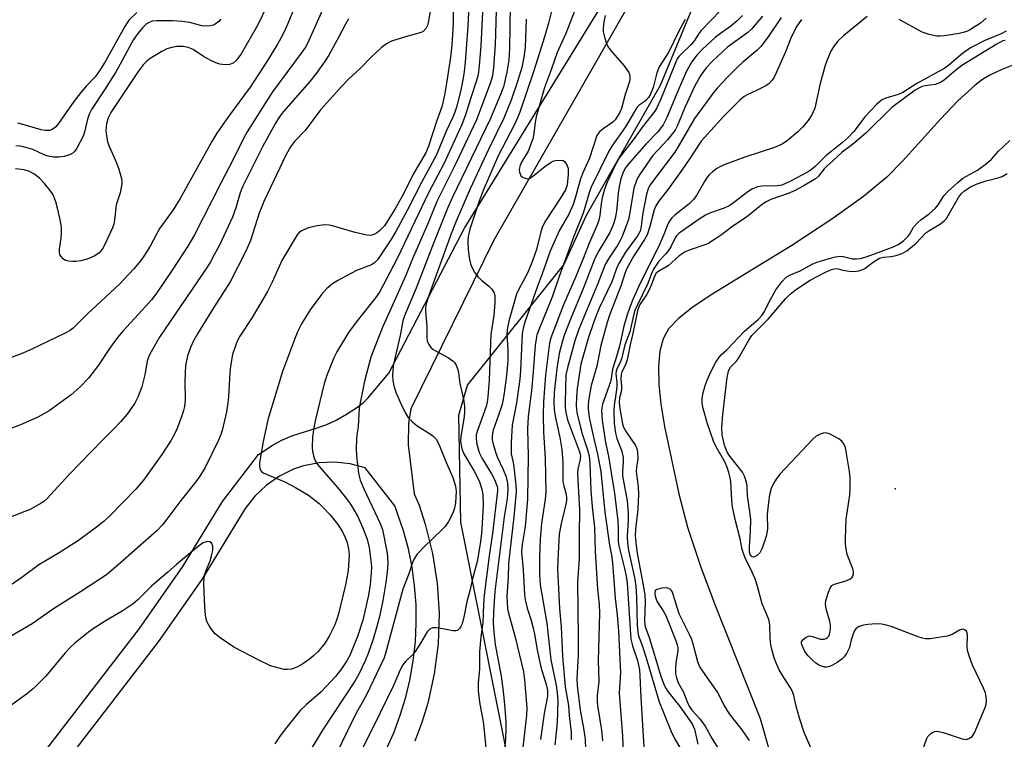
# Model space of a CAD drawing. Units: inches. Extents: x 1267761 to 1273761, y 489454 to 493454.
# Drawn here: x 1269673 to 1269933, y 491341 to 491530 of the extents above; entities that cross this region are included whole.
import ezdxf

# ---------------------------------------------------------------- set-up
doc = ezdxf.new("R2010")
doc.units = ezdxf.units.IN
doc.header["$MEASUREMENT"] = 0
for name, color, linetype in [('ELEV-Spot Elevation', 7, 'Continuous'), ('HYDRO-Single Line Stream', 4, 'Continuous'), ('NTRL-Trees', 3, 'Continuous'), ('TRANS-Non Street Sidewalk', 7, 'Continuous'), ('Undefined', 1, 'Continuous')]:
    doc.layers.add(name, color=color, linetype=linetype)

msp = doc.modelspace()

# ---------------------------------------------------------------- linework, layer by layer
at = {"layer": 'ELEV-Spot Elevation'}
msp.add_point((1269903.9, 491406.8, 240.11), dxfattribs=at)
at = {"layer": 'HYDRO-Single Line Stream'}
msp.add_lwpolyline([(1269935.78, 491518.84), (1269931.82, 491517.26), (1269928.82, 491515.81), (1269926.93, 491514.63), (1269924.97, 491513.16), (1269920.46, 491509.07), (1269915.84, 491504.24), (1269905.88, 491493.13), (1269901.68, 491488.9), (1269895.57, 491483.87), (1269887.2, 491477.84), (1269876.71, 491470.93), (1269855.87, 491458.16), (1269850.72, 491454.73), (1269846.83, 491451.68), (1269844.22, 491448.95), (1269842.84, 491446.38), (1269841.96, 491443.09), (1269841.57, 491439.16), (1269841.65, 491434.32), (1269842.17, 491429.19), (1269843.12, 491423.24), (1269846.96, 491405.49), (1269849.19, 491396.75), (1269852.62, 491386.44), (1269856.44, 491376.34), (1269868.34, 491346.26), (1269870.71, 491337.99)], dxfattribs=at)
at = {"layer": 'NTRL-Trees'}
msp.add_polyline3d([(1269808.89, 491300.65, 0), (1269789.5, 491398.06, 0), (1269789, 491426.19, 0), (1269791.25, 491434.13, 0), (1269816.62, 491465.88, 0), (1269822.63, 491478.91, 0), (1269842.12, 491513.22, 0), (1269853.12, 491540, 0), (1269867, 491563.5, 0), (1269886.5, 491596.5, 0), (1269892.95, 491610.84, 0), (1269935.2, 491656.62, 0), (1269973.44, 491687.42, 0), (1270007.43, 491716.1, 0), (1270033.99, 491768.15, 0), (1270059.48, 491804.27, 0)], dxfattribs=at)
at = {"layer": 'TRANS-Non Street Sidewalk'}
for points in [[(1269675.19, 491331.42, 0), (1269704.85, 491370.03, 0), (1269716.27, 491386.33, 0), (1269726.73, 491403.46, 0), (1269736.21, 491415.82, 0), (1269740.09, 491418.39, 0), (1269742.32, 491419.68, 0), (1269745.02, 491420.78, 0), (1269751.92, 491422.95, 0), (1269754.16, 491423.76, 0), (1269756.63, 491424.94, 0), (1269759.42, 491426.49, 0), (1269762.01, 491428.13, 0), (1269763.89, 491429.56, 0), (1269764.97, 491430.72, 0), (1269770.49, 491437.33, 0), (1269790.43, 491475.53, 0), (1269828.42, 491537.15, 0), (1269867.99, 491604.57, 0), (1269912.69, 491673.71, 0), (1269917.86, 491681.24, 0), (1269929.37, 491699.83, 0), (1269941.53, 491727.16, 0)], [(1269934.63, 491696.92, 0), (1269922.93, 491678.03, 0), (1269917.71, 491670.43, 0), (1269873.13, 491601.47, 0), (1269833.6, 491534.11, 0), (1269798.22, 491472.32, 0), (1269776.3, 491427.93, 0), (1269775.69, 491424.02, 0), (1269775.6, 491418.43, 0), (1269777.22, 491405.51, 0), (1269778.48, 491402.47, 0), (1269780.14, 491397.52, 0), (1269782.07, 491389.82, 0), (1269783.29, 491381.97, 0), (1269783.77, 491374.04, 0), (1269783.5, 491365.99, 0), (1269782.5, 491358.1, 0), (1269780.77, 491350.3, 0), (1269779.23, 491345.22, 0), (1269777.41, 491340.33, 0)], [(1269769.02, 491336.41, 0), (1269771.84, 491342.56, 0), (1269773.56, 491347.2, 0), (1269774.99, 491351.91, 0), (1269776.13, 491356.73, 0), (1269776.98, 491361.58, 0), (1269777.52, 491366.51, 0), (1269777.76, 491371.44, 0), (1269777.69, 491376.37, 0), (1269777.33, 491381.29, 0), (1269776.65, 491386.18, 0), (1269775.68, 491391.01, 0), (1269774.41, 491395.76, 0), (1269772.1, 491402.34, 0), (1269764.26, 491412.37, 0), (1269760.33, 491413.36, 0), (1269756.26, 491413.83, 0), (1269752.14, 491413.66, 0), (1269748.07, 491412.86, 0), (1269745.45, 491411.98, 0), (1269741.72, 491410.16, 0), (1269738.28, 491407.79, 0), (1269735.24, 491404.92, 0), (1269732.66, 491401.62, 0), (1269721.23, 491382.95, 0), (1269709.73, 491366.54, 0), (1269680.14, 491328.02, 0)]]:
    msp.add_polyline3d(points, dxfattribs=at)
at = {"layer": 'Undefined'}
for points, elevation in [([(1269792, 491541.37), (1269791.31, 491528.75), (1269790.65, 491519.27), (1269790.4, 491516.75), (1269790.13, 491515.06), (1269789.48, 491511.97), (1269788.41, 491507.64), (1269787.94, 491506.08), (1269787.41, 491504.77), (1269785.72, 491501.23), (1269783, 491494.65), (1269779.22, 491487.72), (1269775.48, 491480.29), (1269772.42, 491474.63), (1269771.21, 491472.66), (1269767.56, 491467.17), (1269766.8, 491466.35), (1269765.98, 491465.81), (1269762, 491464.34), (1269757.12, 491461.74), (1269755.66, 491460.8), (1269754.12, 491459.5), (1269752.78, 491457.99), (1269749.82, 491454.02), (1269747.55, 491450.3), (1269746.63, 491448.51), (1269745.91, 491446.91), (1269742.48, 491437.75), (1269738.64, 491425.04), (1269737.41, 491419.33), (1269736.47, 491413.64), (1269736.43, 491412.87), (1269736.55, 491412.15), (1269736.72, 491411.72), (1269737.02, 491411.35), (1269737.45, 491411.05), (1269738.46, 491410.56), (1269743.15, 491408.63), (1269745.95, 491407.2), (1269749.41, 491405.12), (1269752.15, 491402.94), (1269753.23, 491401.92), (1269755.07, 491399.98), (1269757.06, 491397.4), (1269758.35, 491395.45), (1269759.06, 491393.96), (1269759.55, 491392.67), (1269759.93, 491390.95), (1269760.07, 491389.49), (1269759.78, 491385.22), (1269759.11, 491381.56), (1269757.24, 491373.84), (1269756.85, 491372.5), (1269756.3, 491371.01), (1269754.79, 491367.98), (1269753.73, 491366.26), (1269751.9, 491363.95), (1269750.73, 491362.83), (1269749.62, 491361.94), (1269747.92, 491360.74), (1269746.69, 491360.02), (1269745.67, 491359.55), (1269744.88, 491359.32), (1269743.82, 491359.19), (1269742.98, 491359.25), (1269741.3, 491359.63), (1269739.37, 491360.21), (1269736.08, 491361.73), (1269729.68, 491365.14), (1269726.13, 491367.56), (1269724.79, 491368.61), (1269724.22, 491369.24), (1269723.41, 491370.44), (1269722.71, 491371.69), (1269722.42, 491372.49), (1269722.23, 491373.61), (1269722.05, 491375.63), (1269721.86, 491379.63), (1269721.84, 491382.16), (1269722, 491384.08), (1269722.3, 491385.14), (1269723.43, 491387.86), (1269723.86, 491389.17), (1269724.16, 491390.61), (1269724.16, 491391.71), (1269723.93, 491392.41), (1269723.38, 491392.83), (1269722.66, 491392.93), (1269721.62, 491392.58), (1269720.41, 491391.73), (1269714.63, 491386.89), (1269712.33, 491384.82), (1269710.04, 491382.95), (1269707.96, 491381.05), (1269704.52, 491377.68), (1269703.22, 491376.54), (1269700.25, 491374.61), (1269696.08, 491372.14), (1269692.87, 491370.12), (1269691.46, 491369.09), (1269687.85, 491366.17), (1269686.57, 491365.02), (1269685.25, 491363.59), (1269680.22, 491357.47), (1269676.8, 491354.11), (1269675.06, 491352.75), (1269662.79, 491343.85)], 270), ([(1269787.64, 491542.45), (1269787.49, 491529.4), (1269787.14, 491523.7), (1269786.8, 491520.52), (1269785.81, 491514.19), (1269785.16, 491510.51), (1269784.5, 491507.49), (1269783.05, 491503.58), (1269781, 491497.07), (1269780.26, 491495.37), (1269776.93, 491489.7), (1269774.36, 491484.51), (1269772.31, 491480.75), (1269769.36, 491476.15), (1269768.2, 491474.88), (1269767.32, 491474.17), (1269766.57, 491473.79), (1269766.05, 491473.64), (1269765.54, 491473.58), (1269764.72, 491473.64), (1269761.65, 491474.4), (1269755.92, 491476.06), (1269754.81, 491476.28), (1269753.66, 491476.38), (1269751.65, 491476.15), (1269749.39, 491475.62), (1269747.51, 491474.77), (1269746.86, 491474.3), (1269746.38, 491473.75), (1269742.32, 491466.95), (1269739.79, 491461.26), (1269738.54, 491458.78), (1269734.5, 491452), (1269731.25, 491447.02), (1269730.74, 491446.09), (1269730.29, 491445.02), (1269729.35, 491442.18), (1269728.79, 491439.11), (1269728.62, 491437.41), (1269728.3, 491431.13), (1269728.12, 491429.47), (1269727.73, 491427.13), (1269727.28, 491424.8), (1269726.67, 491422.19), (1269726.32, 491421.12), (1269725.74, 491419.79), (1269722.12, 491412.42), (1269720.76, 491410.18), (1269719.56, 491408.53), (1269715.7, 491403.74), (1269712.06, 491398.84), (1269710.79, 491397.28), (1269709.49, 491395.87), (1269699.17, 491386.68), (1269696.14, 491384.17), (1269689.35, 491379.65), (1269682.23, 491375.22), (1269676.59, 491371.26), (1269664.28, 491364.1)], 272), ([(1269782.34, 491537.5), (1269780.91, 491529.72), (1269780.71, 491528.92), (1269780.39, 491528.2), (1269779.7, 491527.43), (1269779.03, 491527.04), (1269774.94, 491525.89), (1269771.25, 491524.73), (1269769.92, 491524.09), (1269768.49, 491523.03), (1269765.9, 491520.56), (1269763.11, 491517.63), (1269759.95, 491514.75), (1269758.11, 491512.88), (1269752.53, 491506.64), (1269748.46, 491501.26), (1269745.64, 491498.31), (1269744.63, 491496.96), (1269743.52, 491494.91), (1269737.62, 491482.53), (1269736.4, 491479.44), (1269734.08, 491472.23), (1269732.89, 491469.47), (1269728.75, 491461.38), (1269724.32, 491454.51), (1269720.1, 491447.62), (1269719.08, 491445.84), (1269718.25, 491444.06), (1269717.49, 491441.85), (1269716.95, 491439.3), (1269716.76, 491435.18), (1269716.84, 491430.14), (1269716.69, 491428.5), (1269716.44, 491427.44), (1269716.07, 491426.31), (1269714.82, 491422.95), (1269714.13, 491421.37), (1269713.15, 491419.61), (1269710.72, 491415.82), (1269705.87, 491409.06), (1269703.87, 491406.71), (1269697.16, 491399.8), (1269695.58, 491398.34), (1269693.9, 491396.94), (1269688.81, 491393.18), (1269683.68, 491389.96), (1269678.29, 491386.78), (1269673.84, 491383.49), (1269669.96, 491380.82)], 274), ([(1269747.18, 491537.37), (1269743.48, 491528.36), (1269742.62, 491526.57), (1269741.2, 491523.95), (1269738.56, 491519.64), (1269733.98, 491512.62), (1269728.3, 491504.93), (1269725.23, 491500.56), (1269723.92, 491498.35), (1269715.58, 491483.34), (1269713.74, 491480.36), (1269710.25, 491475.46), (1269709.35, 491473.96), (1269707.63, 491470.8), (1269706.15, 491468.41), (1269705.18, 491467.01), (1269703.39, 491464.76), (1269699.57, 491460.74), (1269691.19, 491452.91), (1269687.4, 491449.14), (1269686.6, 491448.51), (1269685.29, 491447.8), (1269676.52, 491443.59), (1269674.15, 491442.58), (1269671.09, 491441.44)], 280), ([(1269754.18, 491535.6), (1269749.14, 491524.18), (1269748.56, 491523.2), (1269747.46, 491521.61), (1269739.91, 491511.38), (1269737.21, 491507.29), (1269733.23, 491500.89), (1269732.23, 491499.09), (1269729.49, 491493.58), (1269726.34, 491487.55), (1269719.34, 491473.75), (1269717.57, 491470.75), (1269713.64, 491464.67), (1269709.38, 491458.47), (1269708.01, 491456.65), (1269706.54, 491454.95), (1269700.55, 491448.44), (1269699.07, 491446.7), (1269696.99, 491443.78), (1269694.08, 491439.42), (1269691.38, 491435.98), (1269689.18, 491433.7), (1269686.82, 491431.57), (1269681.03, 491427.4), (1269678.09, 491425.67), (1269673.95, 491423.89), (1269664.65, 491420.34)], 278), ([(1269795.28, 491534.25), (1269794.74, 491523.58), (1269794.36, 491518.34), (1269794.16, 491516.63), (1269793.89, 491515.28), (1269793.56, 491514.16), (1269792.09, 491509.81), (1269790.77, 491505.36), (1269789.87, 491503.03), (1269785.01, 491492.45), (1269781.11, 491484.98), (1269772.7, 491467.52), (1269768.88, 491460.14), (1269768.04, 491458.66), (1269767, 491457.11), (1269762.16, 491451.11), (1269759.95, 491448.01), (1269758.82, 491446.29), (1269756.87, 491442.93), (1269756.04, 491441.35), (1269754.25, 491436.92), (1269753.5, 491434.53), (1269751.16, 491424.72), (1269750.61, 491421.85), (1269750.46, 491420.39), (1269750.37, 491417.78), (1269750.44, 491416.63), (1269750.66, 491415.54), (1269751.13, 491414.23), (1269751.74, 491413.25), (1269757.01, 491407.17), (1269759.21, 491404.41), (1269760.4, 491402.74), (1269762.34, 491399.49), (1269763.79, 491396.3), (1269764.81, 491393.59), (1269765.35, 491391.39), (1269765.81, 491387.92), (1269765.94, 491386.21), (1269765.9, 491384.61), (1269765.62, 491381.64), (1269765.16, 491378.82), (1269763.65, 491372.17), (1269762.24, 491367.92), (1269761.18, 491365.06), (1269760.25, 491362.94), (1269759.47, 491361.51), (1269758.06, 491359.41), (1269756.49, 491357.33), (1269752.71, 491353.31), (1269748.83, 491349.99), (1269747.15, 491348.42), (1269743.28, 491343.57), (1269741.92, 491341.75), (1269740.51, 491339.63)], 268), ([(1269802.5, 491534.11), (1269802.36, 491522.91), (1269802.17, 491519.77), (1269801.66, 491516.64), (1269800.74, 491512.78), (1269799.96, 491510.74), (1269797.2, 491504.19), (1269787.29, 491483.64), (1269786.07, 491480.93), (1269782, 491470.82), (1269777.76, 491459.68), (1269774.67, 491452.38), (1269774.26, 491451.08), (1269773.54, 491447.21), (1269771.99, 491440.85), (1269771.67, 491439.12), (1269771.46, 491436.57), (1269771.58, 491435.4), (1269771.87, 491433.95), (1269772.42, 491432.31), (1269773.49, 491429.62), (1269774.96, 491426.71), (1269775.75, 491425.47), (1269776.73, 491424.47), (1269778.04, 491423.4), (1269781.28, 491421.4), (1269782.22, 491420.72), (1269782.97, 491419.86), (1269783.67, 491418.61), (1269785.72, 491413.59), (1269787.43, 491409.76), (1269788.1, 491407.52), (1269788.26, 491406.08), (1269788.08, 491403.12), (1269787.86, 491401.69), (1269787.43, 491400.42), (1269786.24, 491398.17), (1269785.34, 491396.87), (1269784.53, 491396.02), (1269779.8, 491391.56), (1269778, 491389.59), (1269777.17, 491388.41), (1269776.76, 491387.43), (1269775.77, 491384.45), (1269774.26, 491380.38), (1269769.75, 491363.75), (1269769.27, 491362.31), (1269764.57, 491352.34), (1269762.41, 491348.52), (1269761.06, 491345.95), (1269755.43, 491334.39)], 264), ([(1269813.81, 491534.42), (1269812.63, 491529.48), (1269811.67, 491526.18), (1269810.19, 491521.73), (1269808.68, 491516.73), (1269805.02, 491506.07), (1269804.43, 491504.58), (1269803.54, 491502.64), (1269799.32, 491494.53), (1269795.39, 491485.44), (1269794.36, 491482.65), (1269791.86, 491475.2), (1269791.41, 491473.28), (1269791.31, 491472.14), (1269791.45, 491469.8), (1269791.67, 491467.75), (1269792.07, 491466.08), (1269792.49, 491465.02), (1269793.22, 491463.76), (1269794.09, 491462.6), (1269794.91, 491461.82), (1269796.9, 491460.19), (1269797.69, 491459.4), (1269798.24, 491458.47), (1269798.45, 491457.68), (1269798.46, 491455.92), (1269798.23, 491452.49), (1269797.44, 491447.44), (1269797, 491435.44), (1269796.64, 491431.08), (1269796.42, 491429.63), (1269796.14, 491428.49), (1269793.76, 491421.9), (1269793.57, 491421.06), (1269793.5, 491419.95), (1269793.7, 491418.56), (1269794.35, 491416.39), (1269795.11, 491414.84), (1269797.54, 491410.79), (1269798.34, 491409.27), (1269798.98, 491407.72), (1269799.12, 491407.17), (1269799.19, 491406.32), (1269797.85, 491395.09), (1269796.95, 491389.16), (1269795.64, 491378.84), (1269795.45, 491376.31), (1269795.32, 491371.47), (1269794.81, 491367.84), (1269794.42, 491363.83), (1269794.44, 491359.43), (1269794.06, 491355.67), (1269794.08, 491353.68), (1269794.43, 491350.59), (1269795.37, 491345.39), (1269795.77, 491342.27), (1269796.06, 491338.45)], 260), ([(1269737.7, 491532.58), (1269736.65, 491530.28), (1269735.59, 491528.25), (1269731.61, 491521.45), (1269730.32, 491519.64), (1269729.5, 491518.98), (1269728.53, 491518.61), (1269727.43, 491518.56), (1269726.03, 491518.7), (1269724.95, 491519.02), (1269723.67, 491519.64), (1269721.68, 491520.75), (1269718.99, 491522.56), (1269717.68, 491523.12), (1269716.34, 491523.34), (1269714.71, 491523.37), (1269713.37, 491523.13), (1269712.07, 491522.72), (1269710.75, 491522.05), (1269707.67, 491520.23), (1269706.75, 491519.54), (1269705.81, 491518.56), (1269704.47, 491516.81), (1269697.33, 491506), (1269696.63, 491504.61), (1269696.16, 491503.02), (1269696.02, 491501.27), (1269696.12, 491499.81), (1269696.45, 491498.37), (1269696.81, 491497.31), (1269698.82, 491492.68), (1269699.41, 491491.06), (1269700.13, 491488.58), (1269700.24, 491487.75), (1269700.22, 491487.17), (1269699.74, 491484.84), (1269698.68, 491481.66), (1269698.3, 491477.62), (1269698.08, 491476.52), (1269697.75, 491475.55), (1269696.19, 491472.15), (1269695.26, 491470.35), (1269694.77, 491469.65), (1269694.19, 491469.03), (1269693.08, 491468.23), (1269692.1, 491467.75), (1269691.06, 491467.37), (1269689.44, 491466.93), (1269688.1, 491466.7), (1269687.3, 491466.68), (1269686.18, 491466.81), (1269685.39, 491467.01), (1269684.72, 491467.38), (1269684.1, 491468.13), (1269683.89, 491468.57), (1269683.77, 491469.07), (1269683.78, 491469.93), (1269684.2, 491472.88), (1269684.29, 491474), (1269684.28, 491475.66), (1269684.07, 491477.3), (1269683.29, 491480.77), (1269682.82, 491482.48), (1269682.07, 491484.24), (1269681.34, 491485.45), (1269679.83, 491487.31), (1269678.56, 491488.57), (1269677.19, 491489.72), (1269675.84, 491490.47), (1269674.48, 491490.85), (1269672.15, 491491.17)], 282), ([(1269704.16, 491532.33), (1269702.17, 491530.36), (1269701.57, 491529.6), (1269700.98, 491528.67), (1269695.91, 491519.54), (1269694.35, 491516.97), (1269693.14, 491515.36), (1269690.85, 491513.03), (1269689.36, 491511.22), (1269687.57, 491508.91), (1269683.52, 491503.11), (1269682.77, 491502.22), (1269682.14, 491501.69), (1269681.67, 491501.42), (1269681.16, 491501.25), (1269680.04, 491501.2), (1269678.91, 491501.43), (1269674.43, 491502.75), (1269672.84, 491503.13)], 286), ([(1269798.82, 491532.77), (1269798.51, 491523.86), (1269798.07, 491517.81), (1269797.82, 491515.66), (1269797.22, 491513.61), (1269793.6, 491504), (1269788.11, 491492.34), (1269783.18, 491482.53), (1269780.97, 491477.12), (1269776.76, 491467.4), (1269774.88, 491462.81), (1269771.17, 491454.38), (1269768.95, 491449.63), (1269766.64, 491443.76), (1269765.83, 491441.52), (1269765.33, 491439.87), (1269764.11, 491435.17), (1269762.73, 491428.17), (1269762.44, 491423.12), (1269762.09, 491421.03), (1269761.99, 491419.91), (1269761.94, 491417.35), (1269762.02, 491415.55), (1269762.53, 491410.98), (1269762.69, 491410.14), (1269763, 491409.11), (1269763.95, 491406.8), (1269768.26, 491397.71), (1269768.88, 491396.07), (1269770.05, 491389.89), (1269770.19, 491388.7), (1269770.25, 491387.21), (1269770.08, 491384.87), (1269769.72, 491382.17), (1269768.95, 491377.39), (1269768.16, 491373.56), (1269767.39, 491370.52), (1269766.41, 491367.23), (1269765.06, 491363.4), (1269764.27, 491361.49), (1269762.61, 491357.98), (1269761.59, 491356.18), (1269753.06, 491343.19), (1269746.77, 491332.74)], 266), ([(1269819.61, 491533.09), (1269817.17, 491526.77), (1269814.88, 491521.78), (1269813.39, 491517.49), (1269811.55, 491512.6), (1269809.3, 491504.86), (1269809.04, 491503.44), (1269808.75, 491500.4), (1269808.43, 491499.02), (1269807.2, 491495.76), (1269805.49, 491492.88), (1269805.14, 491492.14), (1269804.92, 491491.37), (1269804.88, 491490.83), (1269804.94, 491490.29), (1269805.09, 491489.78), (1269805.34, 491489.33), (1269805.72, 491488.98), (1269806.18, 491488.72), (1269806.68, 491488.55), (1269807.18, 491488.52), (1269807.66, 491488.66), (1269808.35, 491489.08), (1269811.62, 491491.74), (1269813.3, 491492.9), (1269814.02, 491493.23), (1269814.54, 491493.37), (1269815.92, 491493.42), (1269816.43, 491493.3), (1269816.85, 491493.05), (1269817.44, 491492.23), (1269817.75, 491491.23), (1269817.75, 491489.65), (1269817.49, 491486.88), (1269817.05, 491485.6), (1269815.69, 491483.35), (1269811.82, 491477.46), (1269811.01, 491475.94), (1269810.58, 491474.57), (1269809.43, 491469.89), (1269808.42, 491466.86), (1269807.07, 491463.65), (1269804.75, 491459.46), (1269804.17, 491458.12), (1269802.22, 491451.31), (1269801.78, 491449.31), (1269801.66, 491447.76), (1269801.9, 491443.36), (1269801.85, 491440.55), (1269801.52, 491436.65), (1269800.91, 491432.08), (1269800.65, 491430.37), (1269800.29, 491428.76), (1269799.55, 491426.48), (1269798.03, 491422.28), (1269797.83, 491421.43), (1269797.74, 491420.59), (1269797.76, 491419.74), (1269797.91, 491418.92), (1269798.73, 491416.2), (1269799.17, 491415.11), (1269800.69, 491411.88), (1269801.41, 491410), (1269801.76, 491408.35), (1269801.92, 491406.68), (1269801.72, 491404.18), (1269800.91, 491399.45), (1269798.42, 491379.74), (1269798.07, 491374.38), (1269798, 491371.38), (1269798.16, 491369.14), (1269798.57, 491365.76), (1269800.09, 491357.47), (1269800.67, 491353.45), (1269801.04, 491350), (1269801.36, 491345.41), (1269801.38, 491343.65), (1269801.25, 491340.98), (1269800.59, 491333.02)], 258), ([(1269827.56, 491531.5), (1269827.16, 491529.83), (1269826.97, 491528.13), (1269827.03, 491527.27), (1269827.36, 491525.85), (1269827.86, 491524.17), (1269828.2, 491523.38), (1269828.84, 491522.5), (1269830.72, 491520.41), (1269832.4, 491518.36), (1269833.77, 491516.5), (1269833.97, 491515.99), (1269834.05, 491515.48), (1269834, 491514.67), (1269833.84, 491513.86), (1269832.78, 491510.68), (1269831.78, 491507.01), (1269831.35, 491505.97), (1269830.8, 491504.97), (1269830.13, 491504.04), (1269829.57, 491503.47), (1269826.97, 491501.68), (1269826.08, 491500.97), (1269825.73, 491500.57), (1269825.35, 491499.89), (1269823.35, 491493.95), (1269821.61, 491490.09), (1269821.01, 491488.54), (1269819.63, 491483.39), (1269819.06, 491481.75), (1269817.94, 491479.17), (1269815.36, 491474.77), (1269813.02, 491469.47), (1269810.94, 491463.5), (1269809.59, 491459.97), (1269806.39, 491450.74), (1269805.92, 491449.18), (1269805.64, 491447.72), (1269805.19, 491437.99), (1269805.02, 491435.75), (1269804.12, 491429.48), (1269803.01, 491423.57), (1269802.76, 491419), (1269802.79, 491416.06), (1269803.28, 491413.79), (1269803.45, 491412.65), (1269803.96, 491407.74), (1269804.04, 491406), (1269803.47, 491399.45), (1269802.03, 491387.15), (1269801.95, 491383.59), (1269801.64, 491378.45), (1269801.67, 491376.99), (1269801.83, 491375.22), (1269802.04, 491374.07), (1269803.78, 491367.76), (1269806, 491358.56), (1269806.28, 491356.49), (1269806.89, 491349.03), (1269806.8, 491347.2), (1269805.78, 491337.85)], 256), ([(1269857.94, 491532.81), (1269852.85, 491527.59), (1269852.22, 491526.77), (1269851.01, 491524.94), (1269850.11, 491523.84), (1269847.6, 491521.46), (1269846.91, 491520.7), (1269846.53, 491520.1), (1269846.03, 491519.04), (1269842.1, 491509.27), (1269841.16, 491507.18), (1269840.57, 491506.3), (1269837.36, 491502.23), (1269835.16, 491499.15), (1269831.26, 491494.09), (1269830.15, 491492.11), (1269828.03, 491487.61), (1269827.34, 491485.74), (1269826.73, 491483.52), (1269826.47, 491481.99), (1269826.11, 491478.87), (1269825.83, 491477.58), (1269825.51, 491476.55), (1269823.31, 491471.56), (1269821.82, 491467.65), (1269819.81, 491462.73), (1269816.54, 491455.32), (1269813.2, 491446.61), (1269812.93, 491445.6), (1269812.74, 491444.46), (1269811.8, 491436.74), (1269811.28, 491429.73), (1269811.2, 491426.19), (1269811.28, 491421.75), (1269811.75, 491414.87), (1269811.87, 491405.72), (1269811.73, 491404.11), (1269810.78, 491397.72), (1269810.37, 491393.65), (1269810.23, 491388.81), (1269810.22, 491384.36), (1269810.27, 491382.96), (1269810.42, 491381.5), (1269812.16, 491371.39), (1269813.19, 491361.8), (1269814.04, 491357.95), (1269814.57, 491355.12), (1269814.88, 491353.05), (1269815.06, 491351.01), (1269814.9, 491345.23), (1269814.4, 491340.96), (1269814.3, 491339.37)], 252), ([(1269863.74, 491531.53), (1269862.33, 491530.16), (1269860.65, 491528.75), (1269857.87, 491526.79), (1269856.51, 491525.72), (1269853.15, 491522.63), (1269851.54, 491520.96), (1269850.39, 491519.33), (1269848.98, 491516.84), (1269846.64, 491511.63), (1269843.8, 491504.7), (1269842.8, 491502.73), (1269841.39, 491500.88), (1269838.3, 491497.68), (1269833.81, 491492.63), (1269832.83, 491491.33), (1269832.18, 491490.02), (1269831.66, 491488.53), (1269831.19, 491486.51), (1269830.95, 491484.75), (1269830.54, 491480.01), (1269830.14, 491478.02), (1269829.66, 491476.35), (1269828.75, 491474.33), (1269825.82, 491469.49), (1269824.82, 491467.52), (1269821.85, 491459.75), (1269818.38, 491451.55), (1269816.83, 491447.44), (1269816.29, 491445.81), (1269815.42, 491442.49), (1269814.76, 491438.52), (1269814.12, 491432.21), (1269813.98, 491429.5), (1269814.06, 491427.75), (1269814.31, 491425.98), (1269815.61, 491420.32), (1269816.12, 491417.17), (1269816.37, 491413.79), (1269816.35, 491409.78), (1269816.41, 491408.67), (1269816.59, 491407.6), (1269817.21, 491405.38), (1269817.36, 491404.37), (1269817.33, 491403.63), (1269817.17, 491402.75), (1269815.82, 491397.21), (1269815.42, 491394.91), (1269815.1, 491389.77), (1269814.99, 491385.73), (1269815.52, 491375.27), (1269815.95, 491370.46), (1269816.24, 491362.7), (1269816.99, 491354.65), (1269817.9, 491349.71), (1269818.08, 491347.11), (1269818.55, 491342.67), (1269818.57, 491340.67)], 250), ([(1269868.94, 491531.37), (1269866.11, 491527.97), (1269865.08, 491527.09), (1269859.76, 491523.19), (1269855.82, 491519.47), (1269854.11, 491517.71), (1269852.71, 491515.85), (1269851.01, 491512.85), (1269848.49, 491507.31), (1269846.46, 491502.39), (1269845.92, 491501.36), (1269843.93, 491498.75), (1269840.09, 491494.61), (1269836.73, 491489.81), (1269836.11, 491488.83), (1269835.75, 491488.08), (1269835.06, 491486.04), (1269833.96, 491479.13), (1269833.63, 491477.76), (1269833.17, 491476.37), (1269832.03, 491473.33), (1269831.42, 491472.04), (1269830.71, 491470.86), (1269828.36, 491467.42), (1269827.55, 491465.93), (1269825.63, 491460.89), (1269820.58, 491448.91), (1269819.49, 491445.78), (1269817.56, 491438.7), (1269817.18, 491436.84), (1269816.94, 491429.61), (1269816.98, 491428.23), (1269817.12, 491426.91), (1269817.63, 491424.97), (1269820.77, 491416.56), (1269820.98, 491415.62), (1269820.91, 491414.59), (1269820.3, 491411.97), (1269820.2, 491410.85), (1269820.79, 491401.16), (1269820.67, 491395.01), (1269820.67, 491388.37), (1269820.26, 491382.34), (1269820.45, 491367.72), (1269820.41, 491362.98), (1269820.1, 491356.83), (1269820.14, 491355.01), (1269820.94, 491348.47), (1269821.84, 491343.72), (1269822.25, 491340.85), (1269822.53, 491332.99)], 248), ([(1269873.85, 491531.01), (1269870.5, 491525.93), (1269868.57, 491523.37), (1269867.53, 491522.36), (1269863.81, 491519.26), (1269862.56, 491518.11), (1269859.75, 491515.28), (1269857.06, 491512.41), (1269856.17, 491511.34), (1269851.06, 491504.36), (1269846.94, 491497.25), (1269845.87, 491495.54), (1269839.28, 491486.86), (1269838.81, 491485.87), (1269838.45, 491484.42), (1269837.39, 491479.04), (1269837.03, 491475.91), (1269836.72, 491474.7), (1269836.01, 491473.45), (1269832.86, 491469.15), (1269831.1, 491466.18), (1269830.52, 491464.88), (1269829.26, 491461.35), (1269825.93, 491454.43), (1269824.58, 491451.05), (1269823, 491446.42), (1269821.15, 491439.68), (1269820.15, 491433.29), (1269819.94, 491430.99), (1269819.86, 491428.67), (1269820.06, 491426.9), (1269821, 491422.98), (1269821.5, 491421.29), (1269822.91, 491417.12), (1269823.3, 491415.48), (1269823.51, 491413.42), (1269823.74, 491406.42), (1269824.12, 491402.04), (1269824.69, 491396.67), (1269824.92, 491390.4), (1269825.54, 491380.36), (1269825.91, 491376.35), (1269826.02, 491374.01), (1269825.69, 491361.56), (1269825.83, 491356.05), (1269825.45, 491352.33), (1269825.43, 491350.89), (1269825.54, 491349.74), (1269826.54, 491343.22), (1269826.82, 491340.39)], 246), ([(1269759.95, 491530.69), (1269759.08, 491529.24), (1269757.39, 491525.89), (1269754.73, 491521.08), (1269753.78, 491519.6), (1269751.4, 491516.24), (1269749.73, 491514.16), (1269742.78, 491506.2), (1269741.65, 491504.71), (1269740.66, 491503.15), (1269737.23, 491496.89), (1269732, 491486.35), (1269731.36, 491484.81), (1269730.23, 491480.86), (1269729.36, 491478.42), (1269725.9, 491471.02), (1269724.56, 491468.43), (1269723.56, 491466.65), (1269722.64, 491465.21), (1269710.15, 491446.79), (1269707.61, 491442.3), (1269707.25, 491441.52), (1269706.89, 491440.42), (1269706.23, 491436.89), (1269705.48, 491433.69), (1269704.44, 491430.93), (1269703.6, 491429.41), (1269701.63, 491426.53), (1269699.92, 491424.55), (1269698.13, 491422.63), (1269695.08, 491419.62), (1269686.38, 491410.64), (1269680.48, 491404.15), (1269679.67, 491403.49), (1269678.93, 491403), (1269676.05, 491401.4), (1269674.68, 491400.8), (1269665.53, 491397.26)], 276), ([(1269726.32, 491530.53), (1269725.73, 491529.91), (1269724.8, 491529.25), (1269724.28, 491529.02), (1269723.47, 491528.82), (1269722.06, 491528.72), (1269721.31, 491528.85), (1269718.14, 491529.66), (1269716.13, 491529.96), (1269713.55, 491530.17), (1269709.35, 491530.17), (1269708.19, 491530), (1269707.38, 491529.73), (1269706.58, 491529.22), (1269705.64, 491528.3), (1269704.4, 491526.8), (1269703.3, 491525.23), (1269699.77, 491518.69), (1269698.53, 491516.52), (1269695.66, 491511.95), (1269692.21, 491506.76), (1269691.61, 491505.51), (1269691.15, 491504.21), (1269690.38, 491500.78), (1269690.03, 491499.71), (1269688.35, 491496.55), (1269687.85, 491495.83), (1269687.28, 491495.29), (1269686.39, 491494.78), (1269685.03, 491494.39), (1269683.61, 491494.2), (1269682.2, 491494.22), (1269680.82, 491494.48), (1269679.74, 491494.8), (1269676.72, 491496.22), (1269674.28, 491496.96), (1269673.44, 491497.1), (1269672.28, 491497.16)], 284), ([(1269806.75, 491530.53), (1269806.41, 491523.06), (1269806.1, 491520.55), (1269805.54, 491517.81), (1269804.46, 491514.16), (1269802.75, 491509.24), (1269800.85, 491504.45), (1269796.75, 491496.19), (1269791.92, 491485.87), (1269788.24, 491477.38), (1269786.95, 491473.99), (1269781.16, 491457.98), (1269780.38, 491455.54), (1269780.21, 491454.5), (1269780.19, 491453.66), (1269780.53, 491449.62), (1269780.56, 491446.68), (1269780.67, 491445.82), (1269781.03, 491444.86), (1269781.6, 491444.02), (1269782.24, 491443.51), (1269786.28, 491441.3), (1269787.48, 491440.48), (1269787.86, 491440.06), (1269788.16, 491439.58), (1269788.72, 491438.25), (1269788.91, 491437.42), (1269789.26, 491434.56), (1269790.22, 491430.48), (1269790.43, 491428.64), (1269790.43, 491427), (1269790.35, 491425.9), (1269789.46, 491420.55), (1269789.43, 491419.39), (1269789.57, 491418.23), (1269789.86, 491417.1), (1269790.32, 491416.06), (1269792.99, 491411.44), (1269794.3, 491408.93), (1269795.03, 491406.77), (1269795.29, 491405.36), (1269795.38, 491402.71), (1269795.15, 491397.67), (1269794.96, 491395.02), (1269794.63, 491392.34), (1269793.78, 491387.7), (1269792.57, 491383.09), (1269791.88, 491379.91), (1269791.12, 491377), (1269790.4, 491373.47), (1269789.82, 491371.28), (1269789.51, 491370.52), (1269789.2, 491370.06), (1269788.62, 491369.53), (1269788.15, 491369.36), (1269787.35, 491369.39), (1269784.79, 491369.95), (1269783, 491370.17), (1269782.15, 491370.15), (1269781.68, 491370.04), (1269781.31, 491369.85), (1269780.65, 491369.15), (1269778.78, 491365.94), (1269777.32, 491363.71), (1269776.77, 491363.09), (1269774.95, 491361.33), (1269774.26, 491360.48), (1269773.53, 491359.11), (1269771.82, 491355.19), (1269766.37, 491344.01), (1269759.82, 491330.97)], 262), ([(1269848.6, 491530.45), (1269846.91, 491527.44), (1269844.32, 491521.98), (1269841.78, 491518.01), (1269841.15, 491516.41), (1269840.16, 491512.53), (1269839.37, 491510.63), (1269838.92, 491509.95), (1269838.22, 491509.14), (1269837.82, 491508.8), (1269836.52, 491507.94), (1269835.89, 491507.27), (1269832.88, 491502.18), (1269829.29, 491497.11), (1269828.52, 491495.8), (1269823.77, 491486.09), (1269823.33, 491484.84), (1269821.71, 491479.42), (1269819.18, 491473.14), (1269815.4, 491462.78), (1269813.67, 491457.57), (1269810.03, 491448.75), (1269809.53, 491447.36), (1269809.31, 491446.31), (1269809.11, 491444.61), (1269808.59, 491437.68), (1269808.09, 491432.75), (1269807.2, 491425.84), (1269807.07, 491422.65), (1269807.2, 491415.44), (1269807.07, 491404.1), (1269806.42, 491396.9), (1269805.68, 491392.14), (1269805.46, 491390.18)], 254), ([(1269879.22, 491530.47), (1269877.87, 491528.44), (1269876.41, 491525.53), (1269875.01, 491522), (1269872.61, 491516.42), (1269871.97, 491515.15), (1269871.51, 491514.49), (1269870.62, 491513.55), (1269869.7, 491512.91), (1269867.36, 491511.73), (1269865.06, 491510.74), (1269864.14, 491510.19), (1269863.08, 491509.29), (1269858.81, 491505.01), (1269852.81, 491498.42), (1269849.67, 491493.59), (1269847.92, 491491.03), (1269844.12, 491485.77), (1269841.59, 491482.53), (1269840.9, 491481.37), (1269840.47, 491480.34), (1269839.3, 491475.95), (1269838.58, 491473.73), (1269837.91, 491472.47), (1269835.06, 491468.18), (1269833.27, 491464.87), (1269832.74, 491463.54), (1269831.77, 491460.46), (1269828.68, 491452.54), (1269828.07, 491450.63), (1269826.4, 491444.57), (1269825.29, 491439.13), (1269823.84, 491434), (1269823.24, 491430.66), (1269823.04, 491428.93), (1269823.02, 491427.87), (1269823.34, 491425.64), (1269824.44, 491420.45), (1269825.53, 491415.98), (1269826.35, 491411.36), (1269827.45, 491400.65), (1269828.66, 491391.98), (1269829.19, 491389.3), (1269829.46, 491387.29), (1269830.14, 491377.98), (1269830.66, 491373.52), (1269831.01, 491369.37), (1269831.49, 491360.04), (1269831.52, 491358.46), (1269831.25, 491352.96), (1269832.06, 491341.77), (1269832.25, 491336.57)], 244), ([(1269932.93, 491524.99), (1269932.25, 491524.82), (1269930.52, 491523.92), (1269921.49, 491518.32), (1269919.87, 491517.13), (1269916.8, 491514.49), (1269915.88, 491513.87), (1269914.47, 491513.31), (1269911.85, 491512.99), (1269911.06, 491512.81), (1269910.35, 491512.51), (1269909.19, 491511.82), (1269903.05, 491507.27), (1269896.22, 491500.53), (1269892.69, 491497.53), (1269889.95, 491495.53), (1269887.51, 491493.21), (1269885.8, 491491.74), (1269885.19, 491491.09), (1269883.73, 491489.17), (1269882.89, 491488.46), (1269879.65, 491486.55), (1269877.61, 491485.45), (1269875.69, 491484.65), (1269871.2, 491483.07), (1269869.9, 491482.45), (1269868.97, 491481.82), (1269864.76, 491478.42), (1269861.19, 491476.01), (1269858.16, 491473.74), (1269856.28, 491472.47), (1269854.85, 491471.58), (1269854.08, 491471.2), (1269849.88, 491469.82), (1269848.57, 491469.25), (1269847.03, 491468.17), (1269844.09, 491465.61), (1269841.4, 491463.96), (1269840.99, 491463.6), (1269840.56, 491462.99), (1269839.74, 491460.63), (1269839.12, 491459.27), (1269838.4, 491457.96), (1269836.69, 491455.37), (1269836.26, 491454.49), (1269836.05, 491453.75), (1269834.85, 491447.77), (1269834.16, 491445.2), (1269833.35, 491440.79), (1269832.9, 491439.53), (1269831.95, 491437.65), (1269831.74, 491436.91), (1269831.65, 491435.63), (1269831.83, 491433.99), (1269831.84, 491433.18), (1269831.72, 491432.37), (1269831.3, 491430.75), (1269831.18, 491429.58), (1269831.4, 491427.95), (1269832.13, 491423.98), (1269832.38, 491423.1), (1269833.03, 491421.86), (1269835.51, 491418.22), (1269835.86, 491417.43), (1269836.07, 491416.6), (1269836.1, 491414.85), (1269835.78, 491412.46), (1269835.72, 491411.36), (1269836.24, 491407.31), (1269836.28, 491405.28), (1269836.1, 491401.45), (1269835.49, 491396.11), (1269835.43, 491394.54), (1269835.66, 491391.86), (1269835.94, 491389.83), (1269837.75, 491380.46), (1269838.01, 491378.77), (1269838.07, 491376.96), (1269837.86, 491372.18), (1269837.94, 491370.91), (1269838.11, 491370.26), (1269839.11, 491367.68), (1269842.16, 491357.44), (1269843.04, 491355.11), (1269843.55, 491354.14), (1269844.04, 491353.4), (1269847.18, 491349.43), (1269850.48, 491344.91), (1269851.05, 491343.45), (1269851.97, 491339.52)], 238), ([(1269882.05, 491337.75), (1269879.9, 491342.65), (1269878.69, 491346.37), (1269877.85, 491349.53), (1269877.22, 491352.34), (1269876.89, 491353.41), (1269876.38, 491354.41), (1269874.57, 491357.1), (1269873.39, 491359.14), (1269872.64, 491360.69), (1269872.07, 491362.28), (1269871.37, 491364.79), (1269871.08, 491366.34), (1269870.96, 491367.7), (1269870.92, 491370.76), (1269870.83, 491371.6), (1269870.64, 491372.4), (1269868.86, 491376.53), (1269867.56, 491381.4), (1269867.02, 491383.07), (1269865.78, 491385.86), (1269864.36, 491388.58), (1269863.61, 491390.86), (1269863.04, 491393.65), (1269861.77, 491398.73), (1269861.05, 491402.1), (1269860.87, 491403.71), (1269860.6, 491408.72), (1269860.44, 491409.72), (1269860.08, 491411.09), (1269859.59, 491412.71), (1269859.17, 491413.75), (1269856.78, 491417.84), (1269856.08, 491419.39), (1269854.51, 491423.96), (1269853.35, 491427.98), (1269853.09, 491429.37), (1269853.06, 491430.67), (1269853.32, 491432.09), (1269853.85, 491434.06), (1269854.35, 491435.44), (1269855.44, 491437.86), (1269856.67, 491440.18), (1269857.6, 491441.6), (1269858.17, 491442.23), (1269859.53, 491443.46), (1269864.22, 491448.35), (1269867.92, 491451.53), (1269868.83, 491452.45), (1269869.51, 491453.5), (1269870.62, 491455.92), (1269872.5, 491459.27), (1269874.05, 491461.4), (1269875.24, 491462.62), (1269876.32, 491463.24), (1269878.9, 491464.29), (1269882.02, 491466.02), (1269883.06, 491466.44), (1269884.75, 491466.95), (1269887.86, 491467.84), (1269889.28, 491468.09), (1269890.2, 491468), (1269892.65, 491467.44), (1269893.74, 491467.41), (1269894.81, 491467.52), (1269896.31, 491467.94), (1269899.47, 491469.05), (1269903.66, 491470.64), (1269904.85, 491471.24), (1269906.2, 491472.28), (1269907.23, 491473.26), (1269907.67, 491473.84), (1269908.78, 491475.72), (1269909.88, 491476.97), (1269910.7, 491477.69), (1269912.91, 491479.25), (1269914.51, 491480.78), (1269915.21, 491481.63), (1269916.75, 491483.98), (1269917.8, 491485.18), (1269920.41, 491487.52), (1269921.77, 491488.63), (1269925.59, 491490.82), (1269927.94, 491492.56), (1269929.29, 491493.67), (1269931.17, 491495.78), (1269934.1, 491498.56)], 238), ([(1269910.27, 491335.32), (1269912.15, 491340.83), (1269912.56, 491341.57), (1269913.29, 491342.35), (1269913.72, 491342.64), (1269914.39, 491342.89), (1269914.84, 491342.95), (1269915.4, 491342.9), (1269916.52, 491342.61), (1269921.56, 491340.92), (1269922.65, 491340.79), (1269923.36, 491341), (1269924.16, 491341.58), (1269924.77, 491342.53), (1269927.62, 491349.23), (1269927.85, 491350.05), (1269927.94, 491350.88), (1269927.9, 491351.99), (1269927.7, 491353.03), (1269927.18, 491354.32), (1269924.29, 491360.33), (1269923.49, 491362.51), (1269922.99, 491364.18), (1269922.86, 491365.28), (1269923, 491368.09), (1269922.91, 491368.88), (1269922.7, 491369.28), (1269922.37, 491369.56), (1269921.97, 491369.75), (1269921.55, 491369.81), (1269920.84, 491369.58), (1269918.89, 491368.47), (1269917.58, 491367.99), (1269913.11, 491367.32), (1269911.89, 491367.3), (1269911.1, 491367.45), (1269910, 491367.79), (1269902.87, 491370.5), (1269901.54, 491370.92), (1269900.39, 491371.15), (1269899.55, 491371.21), (1269897.84, 491371.19), (1269896.69, 491371.09), (1269895.54, 491370.86), (1269894.45, 491370.54), (1269893.96, 491370.3), (1269893.58, 491369.97), (1269893.15, 491369.32), (1269892.72, 491368.33), (1269892.3, 491367.01), (1269891.89, 491364.98), (1269891.13, 491363.47), (1269890.46, 491362.54), (1269889.84, 491361.94), (1269888.66, 491361.08), (1269887.41, 491360.32), (1269886.63, 491360), (1269885.85, 491359.86), (1269885.33, 491359.87), (1269884.53, 491360.07), (1269883.76, 491360.41), (1269883.04, 491360.86), (1269882.19, 491361.59), (1269880.98, 491362.78), (1269880.13, 491363.93), (1269879.39, 491365.53), (1269879.26, 491366.05), (1269879.27, 491366.53), (1269879.64, 491367.1), (1269880.45, 491367.72), (1269880.91, 491367.95), (1269881.39, 491368.06), (1269882.15, 491367.94), (1269884.21, 491367.23), (1269885.2, 491367.21), (1269885.68, 491367.36), (1269886.1, 491367.61), (1269886.43, 491367.99), (1269886.65, 491368.46), (1269886.9, 491369.8), (1269886.9, 491370.91), (1269886.69, 491371.97), (1269885.79, 491374.84), (1269885.64, 491375.69), (1269885.59, 491376.53), (1269885.67, 491377.37), (1269885.88, 491378.22), (1269886.35, 491379.62), (1269886.8, 491380.67), (1269887.27, 491381.32), (1269887.94, 491381.72), (1269890.95, 491382.61), (1269891.99, 491383.05), (1269892.61, 491383.56), (1269892.83, 491383.96), (1269892.94, 491384.41), (1269892.93, 491384.91), (1269892.73, 491385.72), (1269891.29, 491389.54), (1269890.99, 491390.93), (1269890.8, 491392.34), (1269890.79, 491393.76), (1269891, 491398.84), (1269891.98, 491405.12), (1269892.1, 491407.12), (1269892.04, 491409.77), (1269891.92, 491411.39), (1269890.81, 491417.73), (1269890.51, 491418.53), (1269889.87, 491419.36), (1269889.04, 491420.03), (1269887.61, 491420.81), (1269886.59, 491421.3), (1269885.69, 491421.56), (1269884.95, 491421.5), (1269884.13, 491421.23), (1269883.09, 491420.68), (1269882.2, 491419.9), (1269873.53, 491410.66), (1269872.53, 491409.37), (1269871.82, 491408.23), (1269871.29, 491406.93), (1269870.85, 491405.26), (1269870.51, 491403.29), (1269870.17, 491400.17), (1269870.16, 491399.02), (1269870.32, 491397.15), (1269870.29, 491396.32), (1269869.99, 491394.61), (1269869.58, 491393.21), (1269868.78, 491390.98), (1269868.23, 491389.96), (1269867.66, 491389.38), (1269867.02, 491388.96), (1269866.61, 491388.82), (1269866.24, 491388.88), (1269865.94, 491389.13), (1269865.71, 491389.51), (1269865.56, 491390.28), (1269865.56, 491391.47), (1269865.84, 491395.7), (1269865.89, 491398.77), (1269865.75, 491400.22), (1269865.03, 491404.93), (1269864.96, 491407.44), (1269864.78, 491408.53), (1269864.25, 491410.19), (1269863.7, 491411.22), (1269860.36, 491415.41), (1269859.65, 491416.5), (1269858.99, 491418.31), (1269858.34, 491421.05), (1269858.29, 491422.86), (1269858.49, 491426.38), (1269859.63, 491436.13), (1269859.98, 491437.78), (1269860.47, 491438.75), (1269862, 491440.34), (1269862.54, 491441.03), (1269865.35, 491445.98), (1269866.18, 491447.18), (1269870.42, 491451.55), (1269875.02, 491456.9), (1269876.27, 491458.08), (1269877.61, 491459.15), (1269879.48, 491460.49), (1269881.48, 491461.76), (1269885.55, 491463.94), (1269887.1, 491464.65), (1269888.31, 491464.88), (1269888.87, 491464.8), (1269890.15, 491464.44), (1269891.8, 491464.2), (1269893.2, 491464.12), (1269894.33, 491464.27), (1269895.17, 491464.52), (1269895.92, 491464.89), (1269898.2, 491466.65), (1269899.81, 491467.57), (1269900.83, 491467.84), (1269902.86, 491468.02), (1269904.21, 491468.3), (1269905.77, 491468.84), (1269907.03, 491469.54), (1269909.48, 491471.59), (1269911.97, 491474.25), (1269913.03, 491474.97), (1269915.83, 491476.64), (1269916.95, 491477.49), (1269917.45, 491478.07), (1269917.91, 491478.8), (1269920.6, 491483.6), (1269921.4, 491484.6), (1269922.21, 491485.33), (1269923.8, 491486.39), (1269925.53, 491487.2), (1269927.9, 491488), (1269931.01, 491488.73), (1269932.07, 491489.1), (1269933.42, 491489.92)], 240), ([(1269805.46, 491390.18), (1269805.88, 491385.47), (1269806.23, 491378.98), (1269806.42, 491377.54), (1269806.96, 491375.33), (1269807.95, 491372.49), (1269808.5, 491370.47), (1269808.91, 491368.49), (1269809.59, 491364.39), (1269810.38, 491360.63), (1269810.82, 491358.95), (1269812.07, 491354.99), (1269812.34, 491353.68), (1269812.29, 491352.17), (1269811.46, 491347.62), (1269810.51, 491340.79)], 254)]:
    msp.add_lwpolyline(points, dxfattribs=dict(at, elevation=elevation))
for points in [[(1269896.54, 491531.24, 242), (1269890.37, 491526.26, 242), (1269888.74, 491524.65, 242), (1269887.82, 491523.57, 242), (1269887.09, 491522.3, 242), (1269885.97, 491519.88, 242), (1269885.36, 491518.09, 242), (1269884.12, 491513.61, 242), (1269882.71, 491507.16, 242), (1269882, 491505.35, 242), (1269881.03, 491503.89, 242), (1269879.49, 491502.12, 242), (1269878.27, 491500.86, 242), (1269875.55, 491498.6, 242), (1269874.13, 491497.64, 242), (1269872.11, 491496.75, 242), (1269864.34, 491494.2, 242), (1269860.94, 491493.02, 242), (1269859.28, 491492.36, 242), (1269857.92, 491491.76, 242), (1269856.9, 491491.19, 242), (1269855.78, 491490.33, 242), (1269854.96, 491489.57, 242), (1269854.43, 491488.95, 242), (1269853.65, 491487.82, 242), (1269851.55, 491484.1, 242), (1269850.72, 491482.94, 242), (1269849.63, 491481.94, 242), (1269845.89, 491478.96, 242), (1269845.09, 491478.18, 242), (1269844.46, 491477.37, 242), (1269844.02, 491476.52, 242), (1269842.97, 491473.83, 242), (1269841.91, 491471.38, 242), (1269836.41, 491460.18, 242), (1269834.8, 491456.67, 242), (1269834.01, 491454.69, 242), (1269833.26, 491452.44, 242), (1269832.47, 491449.71, 242), (1269831.28, 491444.42, 242), (1269830.26, 491440.84, 242), (1269829.42, 491438.37, 242), (1269829.08, 491435.88, 242), (1269828.89, 491435.03, 242), (1269826.78, 491429.14, 242), (1269826.59, 491427.52, 242), (1269826.72, 491424.91, 242), (1269827.64, 491419.02, 242), (1269828.43, 491415.38, 242), (1269830, 491405.59, 242), (1269830.84, 491398.35, 242), (1269830.97, 491396.1, 242), (1269830.98, 491392.96, 242), (1269831.09, 491391.84, 242), (1269832.6, 491385.79, 242), (1269833.02, 491383.81, 242), (1269833.31, 491381.95, 242), (1269834.31, 491367.2, 242), (1269834.73, 491365.41, 242), (1269836.06, 491361.54, 242), (1269836.55, 491359.11, 242), (1269836.68, 491357.51, 242), (1269836.89, 491351.81, 242), (1269837.81, 491337.37, 242)], [(1269927.91, 491530.83, 242), (1269926.38, 491529.55, 242), (1269923.72, 491527.81, 242), (1269922.96, 491527.4, 242), (1269922.2, 491527.12, 242), (1269920.76, 491526.81, 242), (1269916.93, 491526.22, 242), (1269915.76, 491526.1, 242), (1269914.89, 491526.11, 242), (1269912.91, 491526.53, 242), (1269911, 491527.15, 242), (1269904.96, 491530.44, 242)], [(1269933.17, 491527.45, 240), (1269931.86, 491526.67, 240), (1269927.51, 491524.92, 240), (1269923.77, 491522.99, 240), (1269921.64, 491521.52, 240), (1269918.04, 491518.45, 240), (1269916.96, 491517.64, 240), (1269909.64, 491513.64, 240), (1269905.89, 491511.22, 240), (1269904.7, 491510.69, 240), (1269901.46, 491509.77, 240), (1269900.33, 491509.21, 240), (1269899.04, 491508.06, 240), (1269896, 491504.91, 240), (1269893.03, 491501, 240), (1269891.66, 491499.45, 240), (1269890.07, 491498.03, 240), (1269885.64, 491494.6, 240), (1269882.86, 491491.74, 240), (1269882.19, 491491.18, 240), (1269881.26, 491490.55, 240), (1269879.53, 491489.56, 240), (1269876.19, 491487.82, 240), (1269874.1, 491486.86, 240), (1269872.8, 491486.63, 240), (1269868.75, 491486.58, 240), (1269867.64, 491486.35, 240), (1269866.33, 491485.86, 240), (1269865.11, 491485.1, 240), (1269861.66, 491482.4, 240), (1269860.35, 491481.51, 240), (1269858.85, 491480.76, 240), (1269855.23, 491479.5, 240), (1269853.93, 491478.91, 240), (1269852.28, 491477.86, 240), (1269847.01, 491474.19, 240), (1269846.38, 491473.61, 240), (1269845.92, 491472.99, 240), (1269844.9, 491470.79, 240), (1269844.17, 491469.62, 240), (1269843.5, 491468.75, 240), (1269841.68, 491466.78, 240), (1269840.27, 491464.73, 240), (1269839.79, 491463.72, 240), (1269838.75, 491460.91, 240), (1269835.94, 491455.16, 240), (1269835.37, 491453.78, 240), (1269834.98, 491452.5, 240), (1269834, 491448.2, 240), (1269832.74, 491444.79, 240), (1269831.92, 491441.37, 240), (1269831.43, 491440.1, 240), (1269830.65, 491438.62, 240), (1269830.39, 491437.86, 240), (1269830.33, 491437.11, 240), (1269830.6, 491434.83, 240), (1269830.6, 491433.73, 240), (1269830.44, 491432.34, 240), (1269829.86, 491428.8, 240), (1269829.77, 491427.39, 240), (1269829.86, 491424.03, 240), (1269830.26, 491421.49, 240), (1269830.61, 491420.11, 240), (1269831.92, 491416.7, 240), (1269832.27, 491415.08, 240), (1269832.3, 491413.93, 240), (1269832.1, 491411.28, 240), (1269832.12, 491410.2, 240), (1269833.3, 491403.62, 240), (1269833.6, 491400.36, 240), (1269833.61, 491398.56, 240), (1269833.3, 491394.23, 240), (1269833.36, 491392.53, 240), (1269833.63, 491390.57, 240), (1269835.26, 491383.45, 240), (1269835.64, 491381.14, 240), (1269835.81, 491378.22, 240), (1269835.96, 491371, 240), (1269836.11, 491369.07, 240), (1269836.34, 491368.09, 240), (1269837.26, 491365.55, 240), (1269838.31, 491362.32, 240), (1269841.77, 491350.69, 240), (1269844.92, 491342.88, 240), (1269845.81, 491341.01, 240), (1269847.21, 491338.64, 240)], [(1269865.57, 491340.5, 236), (1269863.6, 491343.34, 236), (1269860.23, 491347.51, 236), (1269858.88, 491349.79, 236), (1269857, 491353.43, 236), (1269855.74, 491355.3, 236), (1269853.06, 491359, 236), (1269852.49, 491359.93, 236), (1269851.94, 491361.22, 236), (1269850.91, 491365.26, 236), (1269850.34, 491367.16, 236), (1269849.77, 491368.47, 236), (1269847.03, 491373.87, 236), (1269846.47, 491375.51, 236), (1269845.28, 491379.61, 236), (1269845.02, 491380.06, 236), (1269844.68, 491380.37, 236), (1269844.28, 491380.59, 236), (1269843.8, 491380.71, 236), (1269842.43, 491380.66, 236), (1269841.17, 491380.33, 236), (1269840.82, 491380.07, 236), (1269840.72, 491379.9, 236), (1269840.62, 491379.49, 236), (1269840.63, 491379, 236), (1269840.88, 491377.97, 236), (1269841.26, 491377.06, 236), (1269842.83, 491374.68, 236), (1269843.46, 491373.46, 236), (1269846.02, 491367.02, 236), (1269846.49, 491365.68, 236), (1269846.63, 491364.94, 236), (1269846.64, 491364.25, 236), (1269846.1, 491360.95, 236), (1269846.02, 491359.52, 236), (1269846.07, 491358.09, 236), (1269846.28, 491356.99, 236), (1269846.75, 491355.68, 236), (1269848.06, 491353.42, 236), (1269849.19, 491350.5, 236), (1269849.65, 491349.53, 236), (1269850.37, 491348.52, 236), (1269852.49, 491346.19, 236), (1269853.85, 491344.27, 236), (1269855.69, 491340.98, 236), (1269857.51, 491337.97, 236)]]:
    msp.add_polyline3d(points, dxfattribs=at)

doc.saveas('drawing.dxf')
